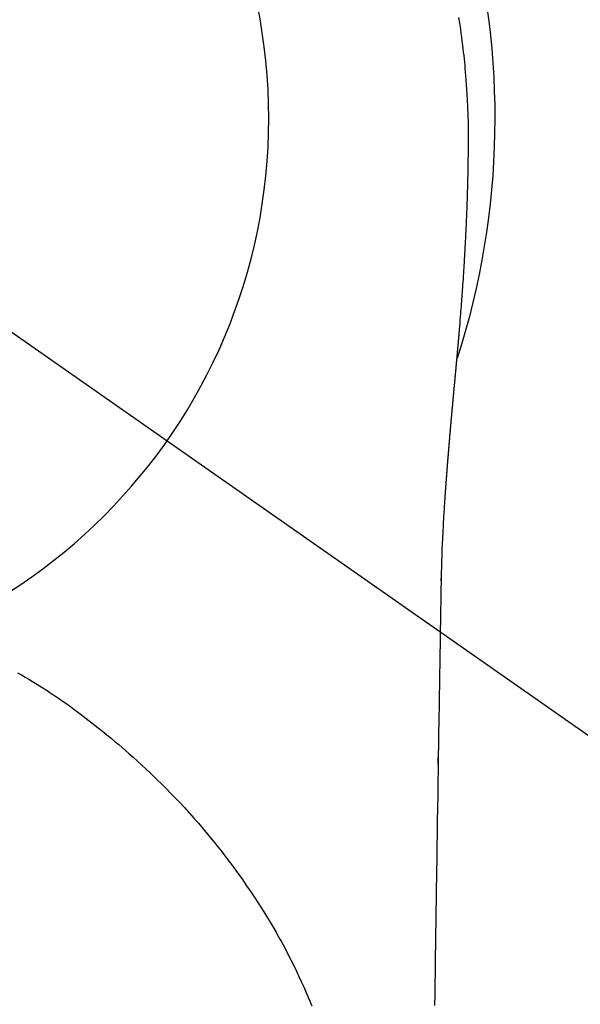
# Model space of a CAD drawing. Extents: x 27948 to 54421, y -22065 to -13195.
# Drawn here: x 44701 to 44720, y -15129 to -15097 of the extents above; entities that cross this region are included whole.
import ezdxf

# ---------------------------------------------------------------- set-up
doc = ezdxf.new("R2010")
doc.units = 0
doc.header["$LTSCALE"] = 50
doc.header["$MEASUREMENT"] = 0
doc.linetypes.add('CENTER2', pattern=[1.125, 0.75, -0.125, 0.125, -0.125])
doc.layers.get('0').update_dxf_attribs({"linetype": 'CONTINUOUS'})
doc.layers.get('DEFPOINTS').update_dxf_attribs({"color": 146, "linetype": 'CONTINUOUS'})
doc.layers.add('150-機器', color=8, linetype='CONTINUOUS')
doc.layers.add('160-文字', color=254, linetype='CONTINUOUS')
doc.styles.add('KH001', font='txt')
doc.dimstyles.new('KH1xx030', dxfattribs={"dimscale": 30, "dimtxt": 2, "dimasz": 0.6, "dimexe": 0.3, "dimexo": 1.2, "dimgap": 0.5, "dimtad": 3, "dimdec": 1, "dimdsep": 46, "dimlunit": 6, "dimtxsty": 'KH001', "dimblk": 'DOT', "dimcen": 1, "dimdle": 1, "dimclrd": 256, "dimclre": 256, "dimclrt": 256, "dimadec": 0, "dimazin": 0, "dimtfac": 1, "dimtdec": 1, "dimtix": 1, "dimtmove": 2, "dimatfit": 3, "dimldrblk": 'CLOSEDBLANK', "dimfxl": 1, "dimtolj": 1, "dimtzin": 0, "dimlwd": -1, "dimlwe": -1, "dimarcsym": 0})

# ---------------------------------------------------------------- blocks, each defined once
blk = doc.blocks.new('F402_H')
at = {"layer": '150-機器', "color": 13, "linetype": 'CENTER2'}
blk.add_line((0, 0), (-244.018, -170.863), dxfattribs=at)
at = {"layer": '150-機器', "color": 13, "linetype": 'Continuous'}
for points in [[(-24.744, 3.324), (-24.764, 3.194), (-24.783, 3.065), (-24.802, 2.935), (-24.82, 2.805), (-24.837, 2.674), (-24.853, 2.544), (-24.869, 2.413), (-24.884, 2.283), (-24.897, 2.174), (-24.909, 2.065), (-24.92, 1.956), (-24.931, 1.847), (-24.942, 1.737), (-24.952, 1.628), (-24.961, 1.519), (-24.97, 1.409), (-24.982, 1.256), (-24.993, 1.103), (-25.004, 0.949), (-25.013, 0.796), (-25.017, 0.73), (-25.02, 0.664), (-25.024, 0.598), (-25.027, 0.533), (-25.031, 0.445), (-25.034, 0.357), (-25.037, 0.269), (-25.041, 0.18), (-25.046, 0.092), (-25.051, 0.003), (-25.055, -0.085), (-25.058, -0.174), (-25.059, -0.242), (-25.059, -0.311), (-25.058, -0.38), (-25.058, -0.449), (-25.057, -0.557), (-25.057, -0.664), (-25.056, -0.772), (-25.056, -0.88), (-25.055, -0.958), (-25.055, -1.036), (-25.054, -1.114), (-25.053, -1.192), (-25.052, -1.246), (-25.051, -1.3), (-25.051, -1.353), (-25.05, -1.407), (-25.048, -1.491), (-25.047, -1.575), (-25.045, -1.659), (-25.044, -1.743), (-25.043, -1.81), (-25.042, -1.876), (-25.04, -1.942), (-25.039, -2.009), (-25.037, -2.087), (-25.035, -2.165), (-25.032, -2.243), (-25.03, -2.321), (-25.028, -2.391), (-25.026, -2.46), (-25.024, -2.53), (-25.022, -2.6), (-25.019, -2.681), (-25.016, -2.762), (-25.013, -2.842), (-25.01, -2.923), (-25.008, -2.989), (-25.005, -3.054), (-25.003, -3.119), (-25, -3.185), (-24.997, -3.25), (-24.995, -3.316), (-24.992, -3.381), (-24.989, -3.447), (-24.986, -3.519), (-24.982, -3.591), (-24.979, -3.663), (-24.975, -3.735), (-24.972, -3.79), (-24.97, -3.844), (-24.967, -3.899), (-24.964, -3.954), (-24.96, -4.046), (-24.955, -4.138), (-24.95, -4.23), (-24.945, -4.323), (-24.942, -4.378), (-24.939, -4.434), (-24.935, -4.489), (-24.932, -4.545), (-24.928, -4.618), (-24.924, -4.69), (-24.92, -4.763), (-24.915, -4.835), (-24.91, -4.922), (-24.905, -5.009), (-24.899, -5.096), (-24.893, -5.183), (-24.887, -5.282), (-24.88, -5.381), (-24.873, -5.48), (-24.866, -5.579), (-24.862, -5.634), (-24.858, -5.689), (-24.854, -5.745), (-24.85, -5.8), (-24.845, -5.874), (-24.84, -5.948), (-24.835, -6.022), (-24.829, -6.096), (-24.823, -6.181), (-24.817, -6.265), (-24.81, -6.35), (-24.804, -6.435), (-24.795, -6.536), (-24.787, -6.638), (-24.779, -6.739), (-24.771, -6.841)], [(-24.771, -6.841), (-24.771, -6.848), (-24.77, -6.855), (-24.769, -6.862), (-24.769, -6.869), (-24.768, -6.876), (-24.768, -6.883), (-24.767, -6.89), (-24.767, -6.897), (-24.766, -6.904), (-24.765, -6.911), (-24.765, -6.918), (-24.764, -6.925), (-24.764, -6.932), (-24.763, -6.938), (-24.763, -6.945), (-24.762, -6.952), (-24.761, -6.959), (-24.761, -6.966), (-24.76, -6.973), (-24.76, -6.98), (-24.759, -6.986), (-24.758, -6.994), (-24.758, -7.001), (-24.757, -7.008), (-24.757, -7.015), (-24.756, -7.022), (-24.756, -7.029), (-24.755, -7.036), (-24.754, -7.043), (-24.754, -7.05), (-24.753, -7.057), (-24.753, -7.064), (-24.752, -7.071), (-24.751, -7.078), (-24.751, -7.085), (-24.75, -7.092), (-24.75, -7.099), (-24.749, -7.106), (-24.748, -7.113), (-24.748, -7.121), (-24.747, -7.128), (-24.747, -7.135), (-24.746, -7.142), (-24.745, -7.149), (-24.745, -7.156), (-24.744, -7.163), (-24.743, -7.17), (-24.743, -7.177), (-24.742, -7.185), (-24.742, -7.192), (-24.741, -7.199), (-24.74, -7.206), (-24.74, -7.213), (-24.739, -7.22), (-24.739, -7.227), (-24.738, -7.234), (-24.737, -7.242), (-24.737, -7.249), (-24.736, -7.256), (-24.735, -7.263), (-24.735, -7.27), (-24.734, -7.277), (-24.734, -7.285), (-24.733, -7.292), (-24.732, -7.299), (-24.732, -7.306), (-24.731, -7.313), (-24.73, -7.321), (-24.73, -7.328), (-24.729, -7.335), (-24.729, -7.342), (-24.728, -7.349), (-24.727, -7.357), (-24.727, -7.363), (-24.726, -7.37), (-24.725, -7.377), (-24.725, -7.384), (-24.724, -7.392), (-24.724, -7.399), (-24.723, -7.406), (-24.722, -7.413), (-24.722, -7.421), (-24.721, -7.428), (-24.72, -7.435), (-24.72, -7.442), (-24.719, -7.45), (-24.718, -7.457), (-24.718, -7.464), (-24.717, -7.471), (-24.717, -7.479), (-24.716, -7.486), (-24.715, -7.493), (-24.715, -7.5), (-24.714, -7.508), (-24.713, -7.515), (-24.713, -7.522), (-24.712, -7.53), (-24.711, -7.537), (-24.711, -7.544), (-24.71, -7.552), (-24.709, -7.559), (-24.709, -7.566), (-24.708, -7.574), (-24.707, -7.581), (-24.707, -7.588), (-24.706, -7.595), (-24.706, -7.603), (-24.705, -7.61), (-24.704, -7.617), (-24.704, -7.625), (-24.703, -7.632), (-24.702, -7.64), (-24.702, -7.647), (-24.701, -7.654), (-24.7, -7.662), (-24.7, -7.669), (-24.699, -7.676), (-24.698, -7.684), (-24.698, -7.691), (-24.697, -7.698), (-24.696, -7.706), (-24.696, -7.713), (-24.695, -7.721), (-24.694, -7.728), (-24.694, -7.734), (-24.693, -7.742), (-24.692, -7.749), (-24.692, -7.757), (-24.691, -7.764), (-24.69, -7.771), (-24.69, -7.779), (-24.689, -7.786), (-24.688, -7.794), (-24.688, -7.801), (-24.687, -7.809), (-24.686, -7.816), (-24.686, -7.824), (-24.685, -7.831), (-24.684, -7.838), (-24.684, -7.846), (-24.683, -7.853), (-24.682, -7.861), (-24.682, -7.868), (-24.681, -7.876), (-24.68, -7.883), (-24.68, -7.891), (-24.679, -7.898), (-24.678, -7.906), (-24.678, -7.913), (-24.677, -7.921), (-24.676, -7.928), (-24.675, -7.936), (-24.675, -7.943), (-24.674, -7.951), (-24.673, -7.958), (-24.673, -7.966), (-24.672, -7.973), (-24.671, -7.981), (-24.671, -7.988), (-24.67, -7.996), (-24.669, -8.003), (-24.669, -8.011), (-24.668, -8.018), (-24.667, -8.026), (-24.667, -8.033), (-24.666, -8.041), (-24.665, -8.048), (-24.665, -8.056), (-24.664, -8.064), (-24.663, -8.071), (-24.662, -8.079), (-24.662, -8.086), (-24.661, -8.094), (-24.66, -8.101), (-24.66, -8.109), (-24.659, -8.116), (-24.658, -8.123), (-24.658, -8.131), (-24.657, -8.138), (-24.656, -8.146), (-24.656, -8.154), (-24.655, -8.161), (-24.654, -8.169), (-24.653, -8.176), (-24.653, -8.184), (-24.652, -8.192), (-24.651, -8.199), (-24.651, -8.207), (-24.65, -8.215), (-24.649, -8.222), (-24.649, -8.23), (-24.648, -8.237), (-24.647, -8.245), (-24.646, -8.253), (-24.646, -8.26), (-24.645, -8.268), (-24.644, -8.276), (-24.644, -8.283), (-24.643, -8.291), (-24.642, -8.299), (-24.641, -8.306), (-24.641, -8.314), (-24.64, -8.322), (-24.639, -8.329), (-24.639, -8.337), (-24.638, -8.345), (-24.637, -8.352), (-24.637, -8.36), (-24.636, -8.368), (-24.635, -8.376), (-24.634, -8.383), (-24.634, -8.391), (-24.633, -8.399), (-24.632, -8.406), (-24.632, -8.414), (-24.631, -8.422), (-24.63, -8.43), (-24.629, -8.437), (-24.629, -8.445), (-24.628, -8.453), (-24.627, -8.461), (-24.627, -8.468), (-24.626, -8.476), (-24.625, -8.484), (-24.624, -8.491), (-24.624, -8.498), (-24.623, -8.506), (-24.622, -8.514), (-24.622, -8.522), (-24.621, -8.529), (-24.62, -8.537), (-24.619, -8.545), (-24.619, -8.553), (-24.618, -8.561), (-24.617, -8.568), (-24.617, -8.576), (-24.616, -8.584), (-24.615, -8.592), (-24.614, -8.6), (-24.614, -8.607), (-24.613, -8.615), (-24.612, -8.623), (-24.611, -8.631), (-24.611, -8.639), (-24.61, -8.647), (-24.609, -8.654), (-24.609, -8.662), (-24.608, -8.67), (-24.607, -8.678), (-24.606, -8.686), (-24.606, -8.694), (-24.605, -8.701), (-24.604, -8.709), (-24.604, -8.717), (-24.603, -8.725), (-24.602, -8.733), (-24.601, -8.741), (-24.601, -8.749), (-24.6, -8.757), (-24.599, -8.764), (-24.598, -8.772), (-24.598, -8.78), (-24.597, -8.788), (-24.596, -8.796), (-24.596, -8.804), (-24.595, -8.812), (-24.594, -8.82), (-24.593, -8.828), (-24.593, -8.836), (-24.592, -8.844), (-24.591, -8.851), (-24.59, -8.859), (-24.59, -8.866), (-24.589, -8.874), (-24.588, -8.882), (-24.587, -8.89), (-24.587, -8.898), (-24.586, -8.906), (-24.585, -8.914), (-24.585, -8.922), (-24.584, -8.93), (-24.583, -8.938), (-24.582, -8.946), (-24.582, -8.954), (-24.581, -8.962), (-24.58, -8.97), (-24.579, -8.978), (-24.579, -8.986), (-24.578, -8.994), (-24.577, -9.002), (-24.576, -9.01), (-24.576, -9.018), (-24.575, -9.026), (-24.574, -9.034), (-24.574, -9.042), (-24.573, -9.05), (-24.572, -9.058), (-24.571, -9.066), (-24.571, -9.074), (-24.57, -9.082), (-24.569, -9.09), (-24.568, -9.098), (-24.568, -9.106), (-24.567, -9.114), (-24.566, -9.122), (-24.565, -9.13), (-24.565, -9.138), (-24.564, -9.146), (-24.563, -9.154), (-24.562, -9.162), (-24.562, -9.17), (-24.561, -9.178), (-24.56, -9.186), (-24.559, -9.195), (-24.559, -9.203), (-24.558, -9.211), (-24.557, -9.219), (-24.557, -9.227), (-24.556, -9.235), (-24.555, -9.242), (-24.554, -9.25), (-24.554, -9.258), (-24.553, -9.266), (-24.552, -9.275), (-24.551, -9.283), (-24.551, -9.291), (-24.55, -9.299), (-24.549, -9.307), (-24.548, -9.315), (-24.548, -9.323), (-24.547, -9.331), (-24.546, -9.34), (-24.545, -9.348), (-24.545, -9.356), (-24.544, -9.364), (-24.543, -9.372), (-24.542, -9.38), (-24.542, -9.388), (-24.541, -9.397), (-24.54, -9.405), (-24.539, -9.413), (-24.539, -9.421), (-24.538, -9.429), (-24.537, -9.438), (-24.536, -9.446), (-24.536, -9.454), (-24.535, -9.462), (-24.534, -9.47), (-24.533, -9.479), (-24.533, -9.487), (-24.532, -9.495), (-24.531, -9.503), (-24.53, -9.511), (-24.53, -9.52), (-24.529, -9.528), (-24.528, -9.536), (-24.528, -9.544), (-24.527, -9.552), (-24.526, -9.561), (-24.525, -9.569), (-24.525, -9.577), (-24.524, -9.585), (-24.523, -9.594), (-24.522, -9.602), (-24.522, -9.61), (-24.521, -9.618), (-24.52, -9.626), (-24.519, -9.634), (-24.519, -9.642), (-24.518, -9.651), (-24.517, -9.659), (-24.516, -9.667), (-24.516, -9.675), (-24.515, -9.684), (-24.514, -9.692), (-24.513, -9.7), (-24.513, -9.709), (-24.512, -9.717), (-24.511, -9.725), (-24.51, -9.733), (-24.51, -9.742), (-24.509, -9.75), (-24.508, -9.758), (-24.507, -9.767), (-24.507, -9.775), (-24.506, -9.783), (-24.505, -9.792), (-24.504, -9.8), (-24.504, -9.808), (-24.503, -9.817), (-24.502, -9.825), (-24.501, -9.833), (-24.501, -9.842), (-24.5, -9.85), (-24.499, -9.859), (-24.498, -9.867), (-24.498, -9.875), (-24.497, -9.884), (-24.496, -9.892), (-24.495, -9.9), (-24.495, -9.909), (-24.494, -9.917), (-24.493, -9.926), (-24.492, -9.934), (-24.492, -9.942), (-24.491, -9.951), (-24.49, -9.959), (-24.489, -9.968), (-24.489, -9.976), (-24.488, -9.984), (-24.487, -9.993), (-24.486, -10), (-24.486, -10.009), (-24.485, -10.017), (-24.484, -10.026), (-24.483, -10.034), (-24.483, -10.042), (-24.482, -10.051), (-24.481, -10.059), (-24.48, -10.068), (-24.48, -10.076), (-24.479, -10.085), (-24.478, -10.093), (-24.477, -10.102), (-24.477, -10.11), (-24.476, -10.119), (-24.475, -10.127), (-24.474, -10.135), (-24.474, -10.144), (-24.473, -10.152), (-24.472, -10.161), (-24.471, -10.169), (-24.471, -10.178), (-24.47, -10.186), (-24.469, -10.195), (-24.468, -10.203), (-24.468, -10.212), (-24.467, -10.22), (-24.466, -10.229), (-24.466, -10.237), (-24.465, -10.246), (-24.464, -10.255), (-24.463, -10.263), (-24.463, -10.272), (-24.462, -10.28), (-24.461, -10.289), (-24.46, -10.297), (-24.46, -10.306), (-24.459, -10.314), (-24.458, -10.323), (-24.457, -10.331), (-24.457, -10.34), (-24.456, -10.349), (-24.455, -10.357), (-24.454, -10.366), (-24.454, -10.373), (-24.453, -10.382), (-24.452, -10.39), (-24.451, -10.399), (-24.451, -10.408), (-24.45, -10.416), (-24.449, -10.425), (-24.448, -10.433), (-24.448, -10.442), (-24.447, -10.451), (-24.446, -10.459), (-24.446, -10.468), (-24.446, -10.476), (-24.445, -10.485), (-24.444, -10.494), (-24.443, -10.502), (-24.443, -10.511), (-24.442, -10.52), (-24.441, -10.528), (-24.441, -10.537), (-24.44, -10.546), (-24.439, -10.554), (-24.438, -10.563), (-24.438, -10.571), (-24.437, -10.58), (-24.436, -10.589), (-24.435, -10.597), (-24.435, -10.606), (-24.434, -10.615), (-24.433, -10.623), (-24.432, -10.632), (-24.432, -10.641), (-24.431, -10.65), (-24.43, -10.658), (-24.429, -10.667), (-24.429, -10.676), (-24.428, -10.684), (-24.427, -10.693), (-24.427, -10.702), (-24.426, -10.71), (-24.425, -10.719), (-24.424, -10.728), (-24.424, -10.737), (-24.423, -10.745), (-24.422, -10.753), (-24.421, -10.762), (-24.421, -10.77), (-24.42, -10.779), (-24.419, -10.788), (-24.418, -10.797), (-24.418, -10.805), (-24.417, -10.814), (-24.416, -10.823), (-24.415, -10.832), (-24.415, -10.84), (-24.414, -10.849), (-24.413, -10.858), (-24.413, -10.867), (-24.412, -10.876), (-24.411, -10.884), (-24.41, -10.893), (-24.41, -10.902), (-24.409, -10.911), (-24.408, -10.919), (-24.407, -10.928), (-24.407, -10.937), (-24.406, -10.946), (-24.405, -10.955), (-24.405, -10.964), (-24.404, -10.972), (-24.403, -10.981), (-24.402, -10.99), (-24.402, -10.999), (-24.401, -11.008), (-24.4, -11.016), (-24.399, -11.025), (-24.399, -11.034), (-24.398, -11.043), (-24.397, -11.052), (-24.397, -11.061), (-24.396, -11.069), (-24.395, -11.078), (-24.394, -11.087), (-24.394, -11.096), (-24.393, -11.105), (-24.392, -11.114), (-24.392, -11.123), (-24.391, -11.131), (-24.39, -11.139), (-24.389, -11.148), (-24.389, -11.157), (-24.388, -11.166), (-24.387, -11.175), (-24.386, -11.184), (-24.386, -11.193), (-24.385, -11.202), (-24.384, -11.211), (-24.384, -11.219), (-24.383, -11.228), (-24.382, -11.237), (-24.381, -11.246), (-24.381, -11.255), (-24.38, -11.264), (-24.379, -11.273), (-24.379, -11.282), (-24.378, -11.291), (-24.377, -11.3), (-24.376, -11.309), (-24.376, -11.318), (-24.375, -11.327), (-24.374, -11.336), (-24.374, -11.345), (-24.373, -11.354), (-24.372, -11.363), (-24.371, -11.371), (-24.371, -11.38), (-24.37, -11.389), (-24.369, -11.398), (-24.369, -11.407), (-24.368, -11.416), (-24.367, -11.425), (-24.366, -11.434), (-24.366, -11.443), (-24.365, -11.452), (-24.364, -11.461), (-24.364, -11.47), (-24.363, -11.479), (-24.362, -11.488), (-24.362, -11.497), (-24.361, -11.505), (-24.36, -11.514), (-24.359, -11.523), (-24.359, -11.532), (-24.358, -11.542), (-24.357, -11.551), (-24.357, -11.56), (-24.356, -11.569), (-24.355, -11.578), (-24.355, -11.587), (-24.354, -11.596), (-24.353, -11.605), (-24.352, -11.614), (-24.352, -11.623), (-24.351, -11.632), (-24.35, -11.641), (-24.35, -11.65), (-24.349, -11.659), (-24.348, -11.668), (-24.348, -11.677), (-24.347, -11.686), (-24.346, -11.696), (-24.345, -11.705), (-24.345, -11.714), (-24.344, -11.723), (-24.343, -11.732), (-24.343, -11.741), (-24.342, -11.75), (-24.341, -11.759), (-24.341, -11.768), (-24.34, -11.777), (-24.339, -11.787), (-24.339, -11.796), (-24.338, -11.805), (-24.337, -11.814), (-24.336, -11.823), (-24.336, -11.832), (-24.335, -11.841), (-24.334, -11.851), (-24.334, -11.86), (-24.333, -11.869), (-24.332, -11.878), (-24.332, -11.886), (-24.331, -11.895), (-24.33, -11.904), (-24.33, -11.914), (-24.329, -11.923), (-24.328, -11.932), (-24.328, -11.941), (-24.327, -11.95), (-24.326, -11.96), (-24.326, -11.969), (-24.325, -11.978), (-24.324, -11.987), (-24.323, -11.996), (-24.323, -12.006), (-24.322, -12.015), (-24.321, -12.024), (-24.321, -12.033), (-24.32, -12.042), (-24.319, -12.052), (-24.319, -12.061), (-24.318, -12.07), (-24.317, -12.079), (-24.317, -12.089), (-24.316, -12.098), (-24.315, -12.107), (-24.315, -12.116), (-24.314, -12.126), (-24.313, -12.135), (-24.313, -12.144), (-24.312, -12.153), (-24.311, -12.163), (-24.311, -12.172), (-24.31, -12.181), (-24.309, -12.191), (-24.309, -12.2), (-24.308, -12.209), (-24.307, -12.218), (-24.307, -12.228), (-24.306, -12.237), (-24.305, -12.246), (-24.305, -12.256), (-24.304, -12.264), (-24.304, -12.273), (-24.303, -12.283), (-24.302, -12.292), (-24.302, -12.301), (-24.301, -12.311), (-24.3, -12.32), (-24.3, -12.329), (-24.299, -12.339), (-24.298, -12.348), (-24.298, -12.357), (-24.297, -12.367), (-24.296, -12.376), (-24.296, -12.385), (-24.295, -12.395), (-24.294, -12.404), (-24.294, -12.413), (-24.293, -12.423), (-24.292, -12.432), (-24.292, -12.441), (-24.291, -12.451), (-24.29, -12.46), (-24.29, -12.47), (-24.289, -12.479), (-24.289, -12.488), (-24.288, -12.498), (-24.287, -12.507), (-24.287, -12.516), (-24.286, -12.526), (-24.285, -12.535), (-24.285, -12.544), (-24.284, -12.554), (-24.283, -12.563), (-24.283, -12.573), (-24.282, -12.582), (-24.281, -12.591)], [(-24.281, -12.591), (-24.265, -12.851), (-24.248, -13.111), (-24.233, -13.371), (-24.219, -13.631), (-24.21, -13.816), (-24.202, -14.002), (-24.194, -14.187), (-24.187, -14.373), (-24.181, -14.566), (-24.175, -14.759), (-24.171, -14.953), (-24.167, -15.146), (-24.166, -15.233), (-24.165, -15.321), (-24.163, -15.408), (-24.162, -15.496), (-24.16, -15.616), (-24.158, -15.735), (-24.156, -15.855), (-24.154, -15.975), (-24.152, -16.108), (-24.15, -16.241), (-24.148, -16.374), (-24.145, -16.507), (-24.143, -16.627), (-24.141, -16.746), (-24.139, -16.866), (-24.137, -16.985), (-24.135, -17.122), (-24.133, -17.258), (-24.131, -17.395), (-24.128, -17.532), (-24.125, -17.765), (-24.121, -17.999), (-24.117, -18.233), (-24.113, -18.467), (-24.11, -18.7), (-24.106, -18.934), (-24.102, -19.167), (-24.098, -19.401), (-24.094, -19.658), (-24.09, -19.915), (-24.086, -20.172), (-24.082, -20.43), (-24.079, -20.675), (-24.075, -20.921), (-24.071, -21.167), (-24.068, -21.412), (-24.061, -21.842), (-24.054, -22.272), (-24.047, -22.703), (-24.041, -23.133), (-24.035, -23.547), (-24.029, -23.961), (-24.024, -24.375), (-24.019, -24.789), (-24.008, -25.53), (-23.998, -26.27), (-23.986, -27.01), (-23.975, -27.75), (-23.969, -28.111), (-23.963, -28.472), (-23.958, -28.834), (-23.952, -29.195)], [(-24.166, -15.223), (-24.166, -15.222), (-24.166, -15.221), (-24.166, -15.22), (-24.166, -15.219), (-24.166, -15.218), (-24.166, -15.217), (-24.166, -15.216), (-24.166, -15.215), (-24.166, -15.214), (-24.166, -15.213), (-24.166, -15.212), (-24.166, -15.211), (-24.166, -15.21), (-24.166, -15.209), (-24.166, -15.208), (-24.166, -15.207), (-24.166, -15.206), (-24.166, -15.205), (-24.166, -15.204), (-24.166, -15.203), (-24.166, -15.202), (-24.166, -15.201), (-24.166, -15.2), (-24.166, -15.199), (-24.166, -15.198), (-24.166, -15.197), (-24.166, -15.196), (-24.166, -15.195), (-24.166, -15.194), (-24.166, -15.193), (-24.166, -15.192), (-24.166, -15.191), (-24.166, -15.19), (-24.166, -15.189), (-24.166, -15.188), (-24.166, -15.187), (-24.167, -15.186), (-24.167, -15.185), (-24.167, -15.184), (-24.167, -15.183), (-24.167, -15.182), (-24.167, -15.181), (-24.167, -15.18), (-24.167, -15.179), (-24.167, -15.178), (-24.167, -15.177), (-24.167, -15.176), (-24.167, -15.175), (-24.167, -15.174), (-24.167, -15.173), (-24.167, -15.172), (-24.167, -15.171), (-24.167, -15.17), (-24.167, -15.169), (-24.167, -15.168), (-24.167, -15.167), (-24.167, -15.166), (-24.167, -15.165), (-24.167, -15.164), (-24.167, -15.163), (-24.167, -15.162), (-24.167, -15.161), (-24.167, -15.16), (-24.167, -15.159), (-24.167, -15.158), (-24.167, -15.157), (-24.167, -15.156), (-24.167, -15.155), (-24.167, -15.154), (-24.167, -15.153), (-24.167, -15.152), (-24.167, -15.151), (-24.167, -15.15), (-24.167, -15.149), (-24.167, -15.148), (-24.167, -15.147), (-24.167, -15.146)], [(-10.24, -18.244), (-10.365, -18.315), (-10.489, -18.387), (-10.613, -18.46), (-10.729, -18.53), (-10.844, -18.6), (-10.958, -18.672), (-11.072, -18.744), (-11.21, -18.833), (-11.347, -18.924), (-11.483, -19.015), (-11.619, -19.107), (-11.738, -19.19), (-11.856, -19.273), (-11.974, -19.357), (-12.091, -19.442), (-12.293, -19.593), (-12.493, -19.746), (-12.692, -19.901), (-12.889, -20.058), (-13.031, -20.172), (-13.172, -20.286), (-13.312, -20.401), (-13.452, -20.518), (-13.564, -20.612), (-13.676, -20.708), (-13.788, -20.804), (-13.898, -20.901), (-14.043, -21.028), (-14.186, -21.157), (-14.329, -21.287), (-14.47, -21.418), (-14.596, -21.537), (-14.721, -21.656), (-14.845, -21.776), (-14.968, -21.897), (-15.12, -22.05), (-15.272, -22.204), (-15.422, -22.359), (-15.57, -22.516), (-15.726, -22.685), (-15.88, -22.854), (-16.033, -23.026), (-16.183, -23.198), (-16.285, -23.316), (-16.385, -23.435), (-16.485, -23.554), (-16.583, -23.674), (-16.703, -23.822), (-16.822, -23.971), (-16.94, -24.121), (-17.056, -24.272), (-17.197, -24.457), (-17.335, -24.644), (-17.472, -24.831), (-17.608, -25.021), (-17.69, -25.138), (-17.772, -25.256), (-17.853, -25.374), (-17.934, -25.493), (-18.037, -25.648), (-18.138, -25.803), (-18.238, -25.959), (-18.337, -26.116), (-18.439, -26.282), (-18.54, -26.45), (-18.64, -26.619), (-18.738, -26.788), (-18.779, -26.861), (-18.821, -26.934), (-18.862, -27.008), (-18.902, -27.081), (-19.034, -27.325), (-19.163, -27.571), (-19.288, -27.818), (-19.41, -28.068), (-19.49, -28.237), (-19.569, -28.407), (-19.647, -28.578), (-19.722, -28.75), (-19.818, -28.975), (-19.911, -29.202)], [(-24.065, -21.26), (-24.065, -21.258), (-24.065, -21.257), (-24.065, -21.255), (-24.065, -21.254), (-24.065, -21.252), (-24.065, -21.25), (-24.065, -21.249), (-24.065, -21.247), (-24.065, -21.245), (-24.065, -21.244), (-24.065, -21.242), (-24.065, -21.24), (-24.065, -21.239), (-24.065, -21.237), (-24.065, -21.235), (-24.065, -21.234), (-24.065, -21.232), (-24.065, -21.23), (-24.065, -21.229), (-24.065, -21.227), (-24.065, -21.225), (-24.065, -21.224), (-24.065, -21.222), (-24.065, -21.22), (-24.065, -21.219), (-24.065, -21.217), (-24.065, -21.216), (-24.065, -21.214), (-24.065, -21.212), (-24.066, -21.211), (-24.066, -21.209), (-24.066, -21.207), (-24.066, -21.206), (-24.066, -21.204), (-24.066, -21.202), (-24.066, -21.201), (-24.066, -21.199), (-24.066, -21.197), (-24.066, -21.196), (-24.066, -21.194), (-24.066, -21.192), (-24.066, -21.191), (-24.066, -21.189), (-24.066, -21.187), (-24.066, -21.186), (-24.066, -21.184), (-24.066, -21.183), (-24.066, -21.181), (-24.066, -21.179), (-24.066, -21.178), (-24.066, -21.176), (-24.066, -21.174), (-24.066, -21.173), (-24.066, -21.171), (-24.066, -21.169), (-24.066, -21.168), (-24.066, -21.166), (-24.066, -21.164), (-24.066, -21.163), (-24.066, -21.161), (-24.066, -21.159), (-24.066, -21.158), (-24.066, -21.156), (-24.066, -21.154), (-24.066, -21.153), (-24.066, -21.151), (-24.066, -21.149), (-24.066, -21.148), (-24.066, -21.146), (-24.066, -21.145), (-24.066, -21.143), (-24.066, -21.141), (-24.066, -21.14), (-24.066, -21.138), (-24.066, -21.136), (-24.066, -21.135), (-24.066, -21.133), (-24.066, -21.131), (-24.066, -21.13), (-24.067, -21.128), (-24.067, -21.126), (-24.067, -21.125), (-24.067, -21.123), (-24.067, -21.121), (-24.067, -21.12), (-24.067, -21.118), (-24.067, -21.116), (-24.067, -21.115), (-24.067, -21.113), (-24.067, -21.112), (-24.067, -21.11), (-24.067, -21.108), (-24.067, -21.107), (-24.067, -21.105), (-24.067, -21.103), (-24.067, -21.102), (-24.067, -21.1), (-24.067, -21.098), (-24.067, -21.097), (-24.067, -21.095), (-24.067, -21.093), (-24.067, -21.092), (-24.067, -21.09), (-24.067, -21.088), (-24.067, -21.087), (-24.067, -21.085), (-24.067, -21.083), (-24.067, -21.082), (-24.067, -21.08), (-24.067, -21.079), (-24.067, -21.077), (-24.067, -21.075), (-24.067, -21.074), (-24.067, -21.072), (-24.067, -21.07), (-24.067, -21.069), (-24.067, -21.067), (-24.067, -21.065), (-24.067, -21.064), (-24.067, -21.062), (-24.067, -21.06), (-24.067, -21.059), (-24.067, -21.057), (-24.067, -21.055), (-24.067, -21.054), (-24.067, -21.052), (-24.067, -21.05)]]:
    blk.add_lwpolyline(points, dxfattribs=at)
blk.add_arc((0, 0), 25.931, 0, 197.7244, dxfattribs=at)
at = {"layer": 'DEFPOINTS'}
blk.add_circle((0, 0), 18.5, dxfattribs=at)
blk = doc.blocks.new('_ClosedBlank')
at = {"color": 0, "linetype": 'ByBlock', "lineweight": -2}
for p, q in [((-1, 0.1667), (0, 0)), ((-1, 0.1667), (-1, -0.1667)), ((0, 0), (-1, -0.1667))]:
    blk.add_line(p, q, dxfattribs=at)
blk = doc.blocks.new('_Dot')
at = {"color": 0, "linetype": 'ByBlock', "lineweight": -2}
blk.add_line((-0.5, 0), (-1, 0), dxfattribs=at)
at = {"color": 0, "linetype": 'ByBlock', "const_width": 0.5}
blk.add_lwpolyline([(-0.25, 0, 1), (0.25, 0, 1)], format="xyb", close=True, dxfattribs=at)

msp = doc.modelspace()

# ---------------------------------------------------------------- block references
at = {"layer": '150-機器', "xscale": -1}
msp.add_blockref('F402_H', (44690.971, -15099.866), dxfattribs=at)

# ---------------------------------------------------------------- leaders
at = {"layer": '160-文字', "annotation_type": 0, "has_hookline": 1, "hookline_direction": 1}
for points, text_width in [([(45294.549, -15080.058), (44342.882, -16781.896), (44324.882, -16781.896)], 1240.203), ([(45570.602, -15086.82), (44580.626, -17029.321), (44562.626, -17029.321)], 1630.051)]:
    msp.add_leader(points, dimstyle='KH1xx030', override={"dimgap": 0.5, "dimtad": 1}, dxfattribs=dict(at, text_width=text_width))
at = {"layer": '160-文字'}
msp.add_leader([(44810.978, -15100.058), (43500.314, -16502.444)], dimstyle='KH1xx030', override={"dimgap": 0.5, "dimtad": 1}, dxfattribs=at)

doc.saveas('drawing.dxf')
